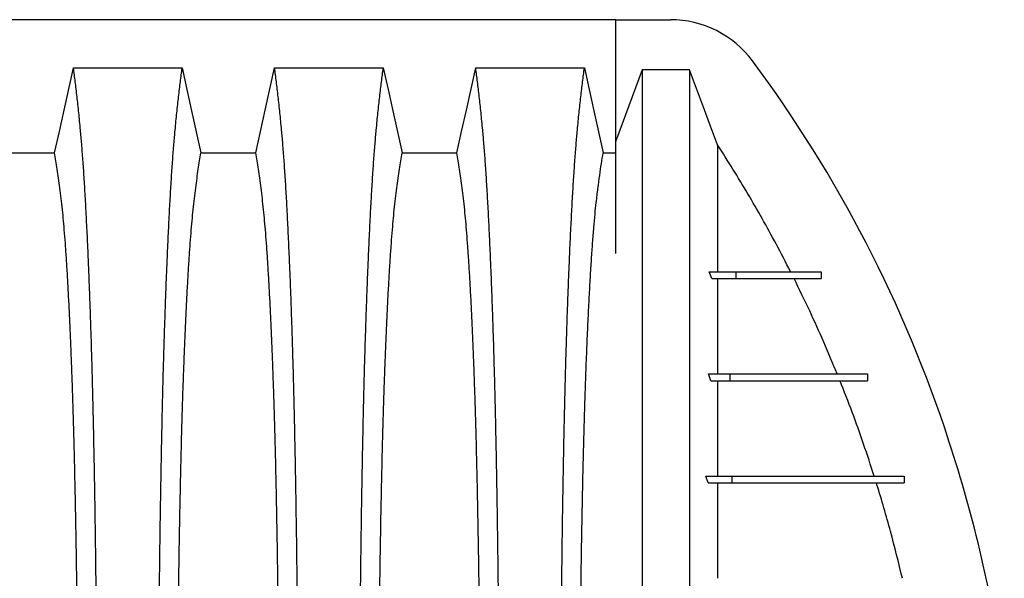
# Model space of a CAD drawing. Units: millimetres. Extents: x 648 to 27418, y 455 to 16615.
# Drawn here: x 25406 to 25841, y 10840 to 11086 of the extents above; entities that cross this region are included whole.
import ezdxf

# ---------------------------------------------------------------- set-up
doc = ezdxf.new("R2010")
doc.units = ezdxf.units.MM
doc.header["$LTSCALE"] = 65

msp = doc.modelspace()

# ---------------------------------------------------------------- linework, layer by layer
at = {"color": 7, "linetype": 'Continuous', "lineweight": 25}
for p, q in [((25668.79, 11085.79), (24436.55, 11085.79)), ((25669.06, 11085.79), (25668.79, 11085.79)), ((25669.06, 11085.79), (25693.39, 11085.79)), ((25669.06, 11085.79), (25669.06, 11031.99)), ((25701.77, 11063.68), (25680.87, 11063.68)), ((25663.68, 11027.09), (25669.06, 11027.09)), ((25711.52, 10971.72), (25710.35, 10974.72)), ((25710.35, 10974.72), (25722.21, 10974.72)), ((25711.52, 10971.72), (25722.21, 10971.72)), ((25722.21, 10974.72), (25722.21, 10971.72)), ((25759.82, 10974.72), (25759.82, 10971.72)), ((25759.83, 10974.72), (25759.83, 10971.72)), ((25711.19, 10926.69), (25710.17, 10929.69)), ((25710.17, 10929.69), (25719.48, 10929.69)), ((25719.48, 10929.69), (25719.48, 10926.69)), ((25780.24, 10929.69), (25780.24, 10926.69)), ((25780.26, 10929.69), (25780.26, 10926.69)), ((25711.19, 10926.69), (25719.48, 10926.69)), ((25714.09, 10926.69), (25714.09, 10918.79)), ((25709.9, 10881.66), (25708.99, 10884.66)), ((25708.99, 10884.66), (25720.33, 10884.66)), ((25720.33, 10884.66), (25720.33, 10881.66)), ((25796.42, 10884.66), (25796.42, 10881.66)), ((25796.44, 10884.66), (25796.44, 10881.66)), ((25709.9, 10881.66), (25720.33, 10881.66))]:
    msp.add_line(p, q, dxfattribs=at)
at = {"color": 7, "linetype": 'Continuous', "lineweight": 25, "flags": 128}
for points in [[(25421.81, 11027.1), (25423.91, 11036.54), (25426, 11045.98), (25430.12, 11064.51)], [(25430.12, 11064.51), (25442.13, 11064.51), (25454.15, 11064.51), (25478.01, 11064.51)], [(25478.01, 11064.51), (25480.11, 11055.06), (25482.2, 11045.62), (25486.32, 11027.1)], [(25510.49, 11027.1), (25512.59, 11036.54), (25514.68, 11045.98), (25518.8, 11064.51)], [(25518.8, 11064.51), (25530.81, 11064.51), (25542.83, 11064.51), (25566.69, 11064.51)], [(25566.69, 11064.51), (25568.79, 11055.06), (25570.88, 11045.62), (25575, 11027.1)], [(25599.17, 11027.1), (25601.27, 11036.54), (25603.36, 11045.98), (25607.48, 11064.51)], [(25607.48, 11064.51), (25620.35, 11064.51), (25633.21, 11064.51), (25655.37, 11064.51)], [(25655.37, 11064.51), (25657.47, 11055.06), (25659.57, 11045.62), (25663.68, 11027.09)], [(25680.87, 11063.68), (25677.91, 11055.73), (25674.95, 11047.79), (25669.06, 11031.99)], [(25714.09, 11030.63), (25711, 11038.92), (25707.91, 11047.2), (25701.77, 11063.68)], [(25397.64, 11027.1), (25409.72, 11027.09), (25415.77, 11027.09), (25421.81, 11027.1)], [(25486.32, 11027.1), (25498.4, 11027.09), (25504.45, 11027.09), (25510.49, 11027.1)], [(25575, 11027.1), (25587.08, 11027.09), (25593.13, 11027.09), (25599.17, 11027.1)]]:
    msp.add_lwpolyline(points, dxfattribs=at)
at = {"color": 7, "linetype": 'Continuous', "lineweight": 25}
for centre, radius, start, end in [((25693.39, 11040.76), 45.03, 36.6418, 90), ((25261.44, 10719.47), 583.36, 18.04004, 36.64181), ((25211.03, 10703.05), 636.39, 8.42824, 18.04004)]:
    msp.add_arc(centre, radius, start, end, dxfattribs=at)
for points, knots in [([(25440.84, 10703.05), (25440.84, 10707.66), (25440.84, 10716.84), (25440.81, 10730.55), (25440.78, 10744.13), (25440.72, 10757.58), (25440.66, 10770.86), (25440.58, 10783.96), (25440.48, 10796.86), (25440.38, 10809.75), (25440.25, 10822.58), (25440.11, 10835.33), (25439.96, 10847.76), (25439.8, 10859.87), (25439.62, 10871.63), (25439.43, 10883.01), (25439.23, 10893.99), (25439.02, 10904.55), (25438.79, 10914.67), (25438.56, 10924.32), (25438.31, 10933.49), (25438.05, 10942.6), (25437.75, 10951.84), (25437.43, 10961.2), (25437.09, 10970.16), (25436.71, 10979.57), (25436.28, 10989.26), (25435.8, 10999.06), (25435.31, 11008.16), (25434.8, 11016.53), (25434.27, 11024.19), (25433.74, 11031.12), (25433.13, 11038.02), (25432.45, 11044.82), (25431.68, 11051.93), (25430.9, 11058.53), (25430.38, 11062.51), (25430.12, 11064.51)], [0, 0, 0, 0, 0.022104, 0.044093, 0.065984, 0.087791, 0.109527, 0.131207, 0.152842, 0.174443, 0.197048, 0.21964, 0.242231, 0.264834, 0.28746, 0.310122, 0.332832, 0.355606, 0.378456, 0.401401, 0.424455, 0.447636, 0.474984, 0.502304, 0.529602, 0.556882, 0.592292, 0.627691, 0.663091, 0.698503, 0.733938, 0.769406, 0.80492, 0.853747, 0.902479, 0.951201, 1, 1, 1, 1]), ([(25467.29, 10703.05), (25467.29, 10707.66), (25467.29, 10716.84), (25467.32, 10730.55), (25467.35, 10744.13), (25467.41, 10757.58), (25467.47, 10770.86), (25467.55, 10783.96), (25467.65, 10796.86), (25467.75, 10809.75), (25467.88, 10822.58), (25468.02, 10835.33), (25468.17, 10847.76), (25468.33, 10859.87), (25468.51, 10871.63), (25468.7, 10883.01), (25468.9, 10893.99), (25469.11, 10904.55), (25469.34, 10914.67), (25469.57, 10924.32), (25469.81, 10933.49), (25470.08, 10942.6), (25470.38, 10951.84), (25470.7, 10961.2), (25471.04, 10970.16), (25471.42, 10979.57), (25471.85, 10989.26), (25472.33, 10999.06), (25472.82, 11008.16), (25473.33, 11016.53), (25473.85, 11024.19), (25474.39, 11031.12), (25475, 11038.02), (25475.68, 11044.82), (25476.45, 11051.93), (25477.23, 11058.53), (25477.75, 11062.51), (25478.01, 11064.51)], [0, 0, 0, 0, 0.022104, 0.044093, 0.065984, 0.087791, 0.109527, 0.131207, 0.152842, 0.174443, 0.197048, 0.21964, 0.242231, 0.264834, 0.28746, 0.310122, 0.332832, 0.355606, 0.378456, 0.401401, 0.424455, 0.447636, 0.474984, 0.502304, 0.529602, 0.556882, 0.592292, 0.627691, 0.663091, 0.698503, 0.733938, 0.769406, 0.80492, 0.853747, 0.902479, 0.951201, 1, 1, 1, 1]), ([(25529.52, 10703.05), (25529.52, 10707.66), (25529.52, 10716.84), (25529.49, 10730.55), (25529.46, 10744.13), (25529.4, 10757.58), (25529.34, 10770.86), (25529.26, 10783.96), (25529.16, 10796.86), (25529.06, 10809.75), (25528.93, 10822.58), (25528.79, 10835.33), (25528.64, 10847.76), (25528.48, 10859.87), (25528.3, 10871.63), (25528.11, 10883.01), (25527.91, 10893.99), (25527.7, 10904.55), (25527.47, 10914.67), (25527.24, 10924.32), (25526.99, 10933.49), (25526.73, 10942.6), (25526.43, 10951.84), (25526.11, 10961.2), (25525.77, 10970.16), (25525.39, 10979.57), (25524.96, 10989.26), (25524.48, 10999.06), (25523.99, 11008.16), (25523.48, 11016.53), (25522.95, 11024.19), (25522.42, 11031.12), (25521.81, 11038.02), (25521.13, 11044.82), (25520.36, 11051.93), (25519.58, 11058.53), (25519.06, 11062.51), (25518.8, 11064.51)], [0, 0, 0, 0, 0.022104, 0.044093, 0.065984, 0.087791, 0.109527, 0.131207, 0.152842, 0.174443, 0.197048, 0.21964, 0.242231, 0.264834, 0.28746, 0.310122, 0.332832, 0.355606, 0.378456, 0.401401, 0.424455, 0.447636, 0.474984, 0.502304, 0.529602, 0.556882, 0.592292, 0.627691, 0.663091, 0.698503, 0.733938, 0.769406, 0.80492, 0.853747, 0.902479, 0.951201, 1, 1, 1, 1]), ([(25555.97, 10703.05), (25555.97, 10707.66), (25555.97, 10716.84), (25556, 10730.55), (25556.03, 10744.13), (25556.09, 10757.58), (25556.15, 10770.86), (25556.23, 10783.96), (25556.33, 10796.86), (25556.43, 10809.75), (25556.56, 10822.58), (25556.7, 10835.33), (25556.85, 10847.76), (25557.01, 10859.87), (25557.19, 10871.63), (25557.38, 10883.01), (25557.58, 10893.99), (25557.79, 10904.55), (25558.02, 10914.67), (25558.25, 10924.32), (25558.49, 10933.49), (25558.76, 10942.6), (25559.06, 10951.84), (25559.38, 10961.2), (25559.72, 10970.16), (25560.1, 10979.57), (25560.53, 10989.26), (25561.01, 10999.06), (25561.5, 11008.16), (25562.01, 11016.53), (25562.53, 11024.19), (25563.07, 11031.12), (25563.68, 11038.02), (25564.36, 11044.82), (25565.13, 11051.93), (25565.91, 11058.53), (25566.43, 11062.51), (25566.69, 11064.51)], [0, 0, 0, 0, 0.022104, 0.044093, 0.065984, 0.087791, 0.109527, 0.131207, 0.152842, 0.174443, 0.197048, 0.21964, 0.242231, 0.264834, 0.28746, 0.310122, 0.332832, 0.355606, 0.378456, 0.401401, 0.424455, 0.447636, 0.474984, 0.502304, 0.529602, 0.556882, 0.592292, 0.627691, 0.663091, 0.698503, 0.733938, 0.769406, 0.80492, 0.853747, 0.902479, 0.951201, 1, 1, 1, 1]), ([(25618.2, 10703.05), (25618.2, 10707.66), (25618.2, 10716.84), (25618.17, 10730.55), (25618.14, 10744.13), (25618.08, 10757.58), (25618.02, 10770.86), (25617.94, 10783.96), (25617.84, 10796.86), (25617.74, 10809.75), (25617.61, 10822.58), (25617.47, 10835.33), (25617.32, 10847.76), (25617.16, 10859.87), (25616.98, 10871.63), (25616.79, 10883.01), (25616.59, 10893.99), (25616.38, 10904.55), (25616.15, 10914.67), (25615.92, 10924.32), (25615.67, 10933.49), (25615.41, 10942.6), (25615.11, 10951.84), (25614.79, 10961.2), (25614.45, 10970.16), (25614.07, 10979.57), (25613.64, 10989.26), (25613.16, 10999.06), (25612.67, 11008.16), (25612.16, 11016.53), (25611.63, 11024.19), (25611.1, 11031.12), (25610.49, 11038.02), (25609.81, 11044.82), (25609.04, 11051.93), (25608.26, 11058.53), (25607.74, 11062.51), (25607.48, 11064.51)], [0, 0, 0, 0, 0.022104, 0.044093, 0.065984, 0.087791, 0.109527, 0.131207, 0.152842, 0.174443, 0.197048, 0.21964, 0.242231, 0.264834, 0.28746, 0.310122, 0.332832, 0.355606, 0.378456, 0.401401, 0.424455, 0.447636, 0.474984, 0.502304, 0.529602, 0.556882, 0.592292, 0.627691, 0.663091, 0.698503, 0.733938, 0.769406, 0.80492, 0.853747, 0.902479, 0.951201, 1, 1, 1, 1]), ([(25644.65, 10703.05), (25644.65, 10707.66), (25644.65, 10716.83), (25644.68, 10730.54), (25644.71, 10744.12), (25644.77, 10757.55), (25644.83, 10770.83), (25644.91, 10783.93), (25645.01, 10796.82), (25645.11, 10809.7), (25645.24, 10822.53), (25645.38, 10835.26), (25645.53, 10847.69), (25645.69, 10859.8), (25645.87, 10871.54), (25646.06, 10882.92), (25646.26, 10893.9), (25646.47, 10904.45), (25646.7, 10914.57), (25646.93, 10924.22), (25647.17, 10933.4), (25647.44, 10942.5), (25647.74, 10951.75), (25648.06, 10961.11), (25648.4, 10970.07), (25648.78, 10979.48), (25649.21, 10989.18), (25649.69, 10998.99), (25650.18, 11008.09), (25650.69, 11016.47), (25651.22, 11024.13), (25651.75, 11031.07), (25652.36, 11037.98), (25653.04, 11044.79), (25653.81, 11051.92), (25654.59, 11058.53), (25655.11, 11062.51), (25655.37, 11064.51)], [0, 0, 0, 0, 0.022098, 0.04408, 0.065963, 0.087761, 0.109488, 0.131158, 0.152782, 0.174372, 0.196965, 0.219546, 0.242127, 0.264719, 0.287335, 0.309987, 0.332688, 0.355453, 0.378296, 0.401233, 0.424282, 0.447456, 0.474799, 0.502116, 0.529413, 0.556693, 0.592106, 0.627512, 0.662922, 0.698345, 0.733793, 0.769277, 0.804807, 0.853659, 0.90242, 0.951171, 1, 1, 1, 1]), ([(25680.87, 11063.68), (25680.87, 11062.99), (25680.87, 11061.6), (25680.87, 11058.71), (25680.87, 11055.23), (25680.87, 11051.11), (25680.87, 11046.43), (25680.87, 11041.21), (25680.87, 11035.47), (25680.87, 11029.21), (25680.87, 11022.4), (25680.87, 11015.06), (25680.87, 11007.17), (25680.87, 10998.83), (25680.87, 10990), (25680.87, 10980.67), (25680.87, 10970.81), (25680.87, 10960.94), (25680.87, 10951.14), (25680.87, 10941.5), (25680.87, 10931.42), (25680.87, 10920.87), (25680.87, 10909.8), (25680.87, 10899.02), (25680.87, 10888.63), (25680.87, 10878.74), (25680.87, 10868.48), (25680.87, 10857.84), (25680.87, 10846.82), (25680.87, 10835.41), (25680.87, 10823.63), (25680.87, 10811.47), (25680.87, 10798.96), (25680.87, 10786.09), (25680.87, 10772.89), (25680.87, 10761.25), (25680.87, 10751.28), (25680.87, 10743.07), (25680.87, 10734.77), (25680.87, 10726.37), (25680.87, 10717.91), (25680.87, 10709.9), (25680.87, 10701.87), (25680.87, 10692.09), (25680.87, 10680.18), (25680.87, 10666.74), (25680.87, 10653.56), (25680.87, 10640.64), (25680.87, 10628.02), (25680.87, 10615.68), (25680.87, 10603.66), (25680.87, 10591.76), (25680.87, 10580.02), (25680.87, 10568.47), (25680.87, 10557.28), (25680.87, 10546.47), (25680.87, 10536.02), (25680.87, 10525.27), (25680.87, 10514.3), (25680.87, 10503.19), (25680.87, 10492.56), (25680.87, 10482.4), (25680.87, 10472.72), (25680.87, 10463.48), (25680.87, 10454.66), (25680.87, 10446.19), (25680.87, 10437.48), (25680.87, 10428.6), (25680.87, 10419.65), (25680.87, 10411.14), (25680.87, 10403.05), (25680.87, 10395.41), (25680.87, 10388.22), (25680.87, 10381.49), (25680.87, 10375.19), (25680.87, 10369.34), (25680.87, 10363.95), (25680.87, 10359.06), (25680.87, 10354.68), (25680.87, 10351.29), (25680.87, 10348.72), (25680.87, 10346.79), (25680.87, 10345.09), (25680.87, 10343.61), (25680.87, 10342.83), (25680.87, 10342.44)], [0, 0, 0, 0, 0.014711, 0.02965, 0.044793, 0.060119, 0.075602, 0.090934, 0.106361, 0.121857, 0.137389, 0.153244, 0.169072, 0.184851, 0.200596, 0.216305, 0.231973, 0.2476, 0.26072, 0.273814, 0.286894, 0.299993, 0.313129, 0.3263, 0.336675, 0.347075, 0.357508, 0.367982, 0.378501, 0.389075, 0.399714, 0.410429, 0.421231, 0.432133, 0.44315, 0.454295, 0.460928, 0.467614, 0.474356, 0.481156, 0.488019, 0.494857, 0.500551, 0.507468, 0.51852, 0.529402, 0.540128, 0.550714, 0.561174, 0.57152, 0.581766, 0.591924, 0.602484, 0.612971, 0.623397, 0.633772, 0.644105, 0.654403, 0.666721, 0.679005, 0.691261, 0.703489, 0.715697, 0.727696, 0.739721, 0.751778, 0.763869, 0.778579, 0.793343, 0.808162, 0.823034, 0.837978, 0.852713, 0.867482, 0.882262, 0.897028, 0.911757, 0.926427, 0.941015, 0.9555, 0.964545, 0.973536, 0.982471, 0.991345, 1, 1, 1, 1]), ([(25701.77, 11063.68), (25701.77, 11062.99), (25701.77, 11061.6), (25701.77, 11058.71), (25701.77, 11055.23), (25701.77, 11051.11), (25701.77, 11046.43), (25701.77, 11041.21), (25701.77, 11035.47), (25701.77, 11029.21), (25701.77, 11022.4), (25701.77, 11015.06), (25701.77, 11007.17), (25701.77, 10998.83), (25701.77, 10990), (25701.77, 10980.67), (25701.77, 10970.81), (25701.77, 10960.94), (25701.77, 10951.14), (25701.77, 10941.5), (25701.77, 10931.42), (25701.77, 10920.87), (25701.77, 10909.8), (25701.77, 10899.02), (25701.77, 10888.63), (25701.77, 10878.74), (25701.77, 10868.48), (25701.77, 10857.84), (25701.77, 10846.82), (25701.77, 10835.41), (25701.77, 10823.63), (25701.77, 10811.47), (25701.77, 10798.96), (25701.77, 10786.09), (25701.77, 10772.89), (25701.77, 10761.25), (25701.77, 10751.28), (25701.77, 10743.07), (25701.77, 10734.77), (25701.77, 10726.37), (25701.77, 10717.91), (25701.77, 10709.9), (25701.77, 10701.87), (25701.77, 10692.09), (25701.77, 10680.18), (25701.77, 10666.74), (25701.77, 10653.56), (25701.77, 10640.64), (25701.77, 10628.02), (25701.77, 10615.68), (25701.77, 10603.66), (25701.77, 10591.76), (25701.77, 10580.02), (25701.77, 10568.47), (25701.77, 10557.28), (25701.77, 10546.47), (25701.77, 10536.02), (25701.77, 10525.27), (25701.77, 10514.3), (25701.77, 10503.19), (25701.77, 10492.56), (25701.77, 10482.4), (25701.77, 10472.72), (25701.77, 10463.48), (25701.77, 10454.66), (25701.77, 10446.19), (25701.77, 10437.48), (25701.77, 10428.6), (25701.77, 10419.65), (25701.77, 10411.14), (25701.77, 10403.05), (25701.77, 10395.41), (25701.77, 10388.22), (25701.77, 10381.49), (25701.77, 10375.19), (25701.77, 10369.34), (25701.77, 10363.95), (25701.77, 10359.06), (25701.77, 10354.68), (25701.77, 10351.29), (25701.77, 10348.72), (25701.77, 10346.79), (25701.77, 10345.09), (25701.77, 10343.61), (25701.77, 10342.83), (25701.77, 10342.44)], [0, 0, 0, 0, 0.014711, 0.02965, 0.044793, 0.060119, 0.075602, 0.090934, 0.106361, 0.121857, 0.137389, 0.153244, 0.169072, 0.184851, 0.200596, 0.216305, 0.231973, 0.2476, 0.26072, 0.273814, 0.286894, 0.299993, 0.313129, 0.3263, 0.336675, 0.347075, 0.357508, 0.367982, 0.378501, 0.389075, 0.399714, 0.410429, 0.421231, 0.432133, 0.44315, 0.454295, 0.460928, 0.467614, 0.474356, 0.481156, 0.488019, 0.494857, 0.500551, 0.507468, 0.51852, 0.529402, 0.540128, 0.550714, 0.561174, 0.57152, 0.581766, 0.591924, 0.602484, 0.612971, 0.623397, 0.633772, 0.644105, 0.654403, 0.666721, 0.679005, 0.691261, 0.703489, 0.715697, 0.727696, 0.739721, 0.751778, 0.763869, 0.778579, 0.793343, 0.808162, 0.823034, 0.837978, 0.852713, 0.867482, 0.882262, 0.897028, 0.911757, 0.926427, 0.941015, 0.9555, 0.964545, 0.973536, 0.982471, 0.991345, 1, 1, 1, 1]), ([(25669.06, 11031.99), (25669.06, 11031.34), (25669.06, 11030.02), (25669.06, 11027.34), (25669.06, 11024.15), (25669.06, 11020.4), (25669.06, 11016.12), (25669.06, 11011.33), (25669.06, 11006.04), (25669.06, 11000.42), (25669.06, 10994.52), (25669.06, 10988.72), (25669.06, 10984.65), (25669.06, 10982.76)], [0, 0, 0, 0, 0.088472, 0.178829, 0.270452, 0.36351, 0.457534, 0.552743, 0.648533, 0.744938, 0.833837, 0.922949, 1, 1, 1, 1]), ([(25714.09, 11030.63), (25714.09, 11029.97), (25714.09, 11028.65), (25714.09, 11025.96), (25714.09, 11022.77), (25714.09, 11019.04), (25714.09, 11014.82), (25714.09, 11010.15), (25714.09, 11005.05), (25714.09, 10999.5), (25714.09, 10993.67), (25714.09, 10987.61), (25714.09, 10981.38), (25714.09, 10976.94), (25714.09, 10974.72)], [0, 0, 0, 0, 0.081934, 0.165006, 0.249097, 0.334083, 0.419832, 0.504662, 0.589964, 0.675603, 0.761439, 0.841061, 0.920619, 1, 1, 1, 1]), ([(25746.31, 10974.72), (25744.19, 10978.83), (25740.14, 10986.69), (25733.83, 10998.14), (25727.49, 11009.11), (25720.94, 11019.96), (25716.37, 11027.07), (25714.09, 11030.63)], [0, 0, 0, 0, 0.214912, 0.410967, 0.607108, 0.80351, 1, 1, 1, 1]), ([(25432.49, 10703.05), (25432.49, 10707.56), (25432.48, 10716.56), (25432.46, 10730), (25432.41, 10743.32), (25432.36, 10756.5), (25432.28, 10769.51), (25432.19, 10782.09), (25432.09, 10794.21), (25431.98, 10805.89), (25431.85, 10817.33), (25431.71, 10828.52), (25431.56, 10839.65), (25431.39, 10850.69), (25431.21, 10861.59), (25431.01, 10872.11), (25430.8, 10882.22), (25430.58, 10891.9), (25430.36, 10900.96), (25430.12, 10909.39), (25429.89, 10917.2), (25429.64, 10924.52), (25429.39, 10931.63), (25429.09, 10939.41), (25428.74, 10947.74), (25428.34, 10956.46), (25427.93, 10964.65), (25427.51, 10972.31), (25427.07, 10979.39), (25426.63, 10985.89), (25426.18, 10991.83), (25425.73, 10997.22), (25425.23, 11002.4), (25424.7, 11007.1), (25424.13, 11011.64), (25423.56, 11015.94), (25422.98, 11019.95), (25422.39, 11023.7), (25422, 11025.96), (25421.81, 11027.1)], [0, 0, 0, 0, 0.023753, 0.047401, 0.07096, 0.094442, 0.117861, 0.141227, 0.163219, 0.185182, 0.207124, 0.229054, 0.250978, 0.274237, 0.297511, 0.320814, 0.344159, 0.367561, 0.391038, 0.413259, 0.43558, 0.457995, 0.480382, 0.502724, 0.534131, 0.565468, 0.596745, 0.627974, 0.659166, 0.689779, 0.720381, 0.750986, 0.781607, 0.818101, 0.854546, 0.890909, 0.92724, 0.963586, 1, 1, 1, 1]), ([(25475.64, 10703.05), (25475.64, 10707.56), (25475.64, 10716.56), (25475.67, 10730), (25475.71, 10743.32), (25475.77, 10756.5), (25475.85, 10769.51), (25475.94, 10782.09), (25476.04, 10794.21), (25476.15, 10805.89), (25476.28, 10817.33), (25476.41, 10828.52), (25476.57, 10839.65), (25476.73, 10850.69), (25476.92, 10861.59), (25477.12, 10872.11), (25477.33, 10882.22), (25477.55, 10891.9), (25477.77, 10900.96), (25478.01, 10909.39), (25478.24, 10917.2), (25478.49, 10924.52), (25478.74, 10931.63), (25479.04, 10939.41), (25479.39, 10947.74), (25479.79, 10956.46), (25480.2, 10964.65), (25480.62, 10972.31), (25481.05, 10979.39), (25481.5, 10985.89), (25481.94, 10991.83), (25482.4, 10997.22), (25482.89, 11002.4), (25483.43, 11007.1), (25483.99, 11011.64), (25484.57, 11015.94), (25485.15, 11019.95), (25485.73, 11023.7), (25486.12, 11025.96), (25486.32, 11027.1)], [0, 0, 0, 0, 0.0237528, 0.047401, 0.0709597, 0.0944422, 0.1178609, 0.1412269, 0.1632192, 0.1851823, 0.2071243, 0.2290536, 0.2509784, 0.2742367, 0.2975111, 0.3208141, 0.3441591, 0.3675614, 0.3910381, 0.4132585, 0.4355796, 0.4579951, 0.4803818, 0.5027241, 0.5341312, 0.5654678, 0.5967448, 0.6279736, 0.6591661, 0.6897786, 0.7203808, 0.7509858, 0.7816075, 0.8181014, 0.8545465, 0.8909094, 0.9272395, 0.9635865, 1, 1, 1, 1]), ([(25521.17, 10703.05), (25521.17, 10707.56), (25521.16, 10716.56), (25521.14, 10730), (25521.09, 10743.32), (25521.04, 10756.5), (25520.96, 10769.51), (25520.87, 10782.09), (25520.77, 10794.21), (25520.66, 10805.89), (25520.53, 10817.33), (25520.39, 10828.52), (25520.24, 10839.65), (25520.07, 10850.69), (25519.89, 10861.59), (25519.69, 10872.11), (25519.48, 10882.22), (25519.26, 10891.9), (25519.04, 10900.96), (25518.8, 10909.39), (25518.57, 10917.2), (25518.32, 10924.52), (25518.07, 10931.63), (25517.77, 10939.41), (25517.42, 10947.74), (25517.02, 10956.46), (25516.61, 10964.65), (25516.19, 10972.31), (25515.75, 10979.39), (25515.31, 10985.89), (25514.86, 10991.83), (25514.41, 10997.22), (25513.91, 11002.4), (25513.38, 11007.1), (25512.81, 11011.64), (25512.24, 11015.94), (25511.66, 11019.95), (25511.07, 11023.7), (25510.68, 11025.96), (25510.49, 11027.1)], [0, 0, 0, 0, 0.023753, 0.047401, 0.07096, 0.094442, 0.117861, 0.141227, 0.163219, 0.185182, 0.207124, 0.229054, 0.250978, 0.274237, 0.297511, 0.320814, 0.344159, 0.367561, 0.391038, 0.413259, 0.43558, 0.457995, 0.480382, 0.502724, 0.534131, 0.565468, 0.596745, 0.627974, 0.659166, 0.689779, 0.720381, 0.750986, 0.781607, 0.818101, 0.854546, 0.890909, 0.92724, 0.963586, 1, 1, 1, 1]), ([(25564.32, 10703.05), (25564.32, 10707.56), (25564.32, 10716.56), (25564.35, 10730), (25564.39, 10743.32), (25564.45, 10756.5), (25564.53, 10769.51), (25564.62, 10782.09), (25564.72, 10794.21), (25564.83, 10805.89), (25564.96, 10817.33), (25565.09, 10828.52), (25565.25, 10839.65), (25565.42, 10850.69), (25565.6, 10861.59), (25565.8, 10872.11), (25566.01, 10882.22), (25566.23, 10891.9), (25566.45, 10900.96), (25566.69, 10909.39), (25566.92, 10917.2), (25567.17, 10924.52), (25567.42, 10931.63), (25567.72, 10939.41), (25568.07, 10947.74), (25568.47, 10956.46), (25568.88, 10964.65), (25569.3, 10972.31), (25569.73, 10979.39), (25570.18, 10985.89), (25570.62, 10991.83), (25571.08, 10997.22), (25571.57, 11002.4), (25572.11, 11007.1), (25572.67, 11011.64), (25573.25, 11015.94), (25573.83, 11019.95), (25574.41, 11023.7), (25574.8, 11025.96), (25575, 11027.1)], [0, 0, 0, 0, 0.023753, 0.047401, 0.07096, 0.094442, 0.117861, 0.141227, 0.163219, 0.185182, 0.207124, 0.229054, 0.250978, 0.274237, 0.297511, 0.320814, 0.344159, 0.367561, 0.391038, 0.413259, 0.43558, 0.457995, 0.480382, 0.502724, 0.534131, 0.565468, 0.596745, 0.627974, 0.659166, 0.689779, 0.720381, 0.750986, 0.781607, 0.818101, 0.854546, 0.890909, 0.92724, 0.963586, 1, 1, 1, 1]), ([(25609.85, 10703.05), (25609.85, 10707.56), (25609.84, 10716.56), (25609.82, 10730), (25609.77, 10743.32), (25609.72, 10756.5), (25609.64, 10769.51), (25609.55, 10782.09), (25609.45, 10794.21), (25609.34, 10805.89), (25609.21, 10817.33), (25609.07, 10828.52), (25608.92, 10839.65), (25608.75, 10850.69), (25608.57, 10861.59), (25608.37, 10872.11), (25608.16, 10882.22), (25607.94, 10891.9), (25607.72, 10900.96), (25607.48, 10909.39), (25607.25, 10917.2), (25607, 10924.52), (25606.75, 10931.63), (25606.45, 10939.41), (25606.1, 10947.74), (25605.7, 10956.46), (25605.29, 10964.65), (25604.87, 10972.31), (25604.43, 10979.39), (25603.99, 10985.89), (25603.54, 10991.83), (25603.09, 10997.22), (25602.59, 11002.4), (25602.06, 11007.1), (25601.49, 11011.64), (25600.92, 11015.94), (25600.34, 11019.95), (25599.75, 11023.7), (25599.36, 11025.96), (25599.17, 11027.1)], [0, 0, 0, 0, 0.0237528, 0.047401, 0.0709597, 0.0944422, 0.1178609, 0.1412269, 0.1632192, 0.1851823, 0.2071243, 0.2290536, 0.2509784, 0.2742367, 0.2975111, 0.3208141, 0.3441591, 0.3675614, 0.3910381, 0.4132585, 0.4355796, 0.4579951, 0.4803818, 0.5027241, 0.5341312, 0.5654678, 0.5967448, 0.6279736, 0.6591661, 0.6897786, 0.7203808, 0.7509858, 0.7816075, 0.8181014, 0.8545465, 0.8909094, 0.9272395, 0.9635865, 1, 1, 1, 1]), ([(25653, 10703.05), (25653, 10707.86), (25653.01, 10717.45), (25653.04, 10731.75), (25653.08, 10745.91), (25653.15, 10759.89), (25653.24, 10773.67), (25653.34, 10787.22), (25653.46, 10800.14), (25653.59, 10812.43), (25653.72, 10824.1), (25653.88, 10835.47), (25654.04, 10846.55), (25654.22, 10857.29), (25654.41, 10867.68), (25654.61, 10877.7), (25654.82, 10887.32), (25655.04, 10896.52), (25655.27, 10905.29), (25655.52, 10913.6), (25655.82, 10922.84), (25656.18, 10933.04), (25656.62, 10944.02), (25657.07, 10954.21), (25657.54, 10963.65), (25658.02, 10972.33), (25658.51, 10980.33), (25659.02, 10987.64), (25659.54, 10994.25), (25660.07, 11000.16), (25660.68, 11005.95), (25661.36, 11011.52), (25662.13, 11017.27), (25662.9, 11022.5), (25663.42, 11025.56), (25663.68, 11027.09)], [0, 0, 0, 0, 0.025322, 0.05051, 0.075587, 0.100569, 0.125475, 0.150319, 0.175116, 0.197819, 0.220505, 0.243185, 0.26587, 0.288572, 0.311302, 0.334075, 0.356903, 0.379803, 0.40279, 0.425884, 0.4491, 0.485593, 0.522007, 0.558355, 0.593711, 0.629032, 0.664333, 0.699629, 0.734938, 0.770276, 0.805661, 0.854314, 0.902855, 0.951383, 1, 1, 1, 1]), ([(25714.09, 10971.72), (25714.09, 10969.21), (25714.09, 10964.21), (25714.09, 10956.21), (25714.09, 10947.83), (25714.09, 10939.05), (25714.09, 10932.81), (25714.09, 10929.69)], [0, 0, 0, 0, 0.201835, 0.402733, 0.602696, 0.80176, 1, 1, 1, 1]), ([(25722.21, 10974.72), (25723.51, 10974.72), (25726.18, 10974.72), (25729.77, 10974.72), (25733.11, 10974.72), (25736.13, 10974.72), (25738.85, 10974.72), (25741.11, 10974.72), (25743.02, 10974.72), (25744.65, 10974.72), (25746.18, 10974.72), (25747.6, 10974.72), (25748.93, 10974.72), (25750.11, 10974.72), (25751.17, 10974.72), (25752.13, 10974.72), (25753.04, 10974.72), (25753.91, 10974.72), (25754.74, 10974.72), (25755.52, 10974.72), (25756.25, 10974.72), (25756.92, 10974.72), (25757.55, 10974.72), (25758.16, 10974.72), (25758.74, 10974.72), (25759.3, 10974.72), (25759.64, 10974.72), (25759.82, 10974.72)], [0, 0, 0, 0, 0.024425, 0.049868, 0.076411, 0.104267, 0.133774, 0.165371, 0.19199, 0.220461, 0.251034, 0.283956, 0.319465, 0.35779, 0.39305, 0.430675, 0.470797, 0.513544, 0.559041, 0.607411, 0.658773, 0.708586, 0.761103, 0.816415, 0.87461, 0.935776, 1, 1, 1, 1]), ([(25722.21, 10971.72), (25723.51, 10971.72), (25726.18, 10971.72), (25729.77, 10971.72), (25733.11, 10971.72), (25736.13, 10971.72), (25738.85, 10971.72), (25741.11, 10971.72), (25743.02, 10971.72), (25744.65, 10971.72), (25746.18, 10971.72), (25747.6, 10971.72), (25748.93, 10971.72), (25750.11, 10971.72), (25751.17, 10971.72), (25752.13, 10971.72), (25753.04, 10971.72), (25753.91, 10971.72), (25754.74, 10971.72), (25755.52, 10971.72), (25756.25, 10971.72), (25756.92, 10971.72), (25757.55, 10971.72), (25758.16, 10971.72), (25758.74, 10971.72), (25759.3, 10971.72), (25759.64, 10971.72), (25759.82, 10971.72)], [0, 0, 0, 0, 0.024425, 0.049868, 0.076411, 0.104267, 0.133774, 0.165371, 0.19199, 0.220461, 0.251034, 0.283956, 0.319465, 0.35779, 0.39305, 0.430675, 0.470797, 0.513544, 0.559041, 0.607411, 0.658773, 0.708586, 0.761103, 0.816415, 0.87461, 0.935776, 1, 1, 1, 1]), ([(25766.88, 10929.69), (25764.94, 10934.35), (25761.05, 10943.68), (25754.7, 10957.7), (25750.15, 10966.98), (25747.82, 10971.72)], [0, 0, 0, 0, 0.328364, 0.656937, 1, 1, 1, 1]), ([(25719.48, 10929.69), (25720.72, 10929.69), (25723.19, 10929.69), (25726.53, 10929.69), (25729.6, 10929.69), (25732.42, 10929.69), (25735.05, 10929.69), (25737.68, 10929.69), (25740.3, 10929.69), (25742.92, 10929.69), (25745.42, 10929.69), (25747.84, 10929.69), (25750.19, 10929.69), (25752.48, 10929.69), (25754.69, 10929.69), (25756.83, 10929.69), (25758.9, 10929.69), (25760.9, 10929.69), (25762.83, 10929.69), (25764.68, 10929.69), (25766.46, 10929.69), (25768.17, 10929.69), (25769.8, 10929.69), (25771.35, 10929.69), (25772.82, 10929.69), (25774.17, 10929.69), (25775.4, 10929.69), (25776.53, 10929.69), (25777.58, 10929.69), (25778.55, 10929.69), (25779.45, 10929.69), (25779.97, 10929.69), (25780.24, 10929.69)], [0, 0, 0, 0, 0.013994, 0.027884, 0.041807, 0.055947, 0.070477, 0.085559, 0.104229, 0.124041, 0.145148, 0.167673, 0.192222, 0.21844, 0.246403, 0.27617, 0.307798, 0.34134, 0.376841, 0.414339, 0.453874, 0.495481, 0.539193, 0.585043, 0.633061, 0.683277, 0.731264, 0.781143, 0.832935, 0.886662, 0.942344, 1, 1, 1, 1]), ([(25719.48, 10926.69), (25720.72, 10926.69), (25723.19, 10926.69), (25726.53, 10926.69), (25729.6, 10926.69), (25732.42, 10926.69), (25735.05, 10926.69), (25737.68, 10926.69), (25740.3, 10926.69), (25742.92, 10926.69), (25745.42, 10926.69), (25747.84, 10926.69), (25750.19, 10926.69), (25752.48, 10926.69), (25754.69, 10926.69), (25756.83, 10926.69), (25758.9, 10926.69), (25760.9, 10926.69), (25762.83, 10926.69), (25764.68, 10926.69), (25766.46, 10926.69), (25768.17, 10926.69), (25769.8, 10926.69), (25771.35, 10926.69), (25772.82, 10926.69), (25774.17, 10926.69), (25775.4, 10926.69), (25776.53, 10926.69), (25777.58, 10926.69), (25778.55, 10926.69), (25779.45, 10926.69), (25779.97, 10926.69), (25780.24, 10926.69)], [0, 0, 0, 0, 0.013994, 0.027884, 0.041807, 0.055947, 0.070477, 0.085559, 0.104229, 0.124041, 0.145148, 0.167673, 0.192222, 0.21844, 0.246403, 0.27617, 0.307798, 0.34134, 0.376841, 0.414339, 0.453874, 0.495481, 0.539193, 0.585043, 0.633061, 0.683277, 0.731264, 0.781143, 0.832935, 0.886662, 0.942344, 1, 1, 1, 1]), ([(25783.2, 10884.66), (25781.66, 10889.38), (25778.58, 10898.81), (25773.55, 10912.83), (25769.91, 10922.07), (25768.1, 10926.69)], [0, 0, 0, 0, 0.333129, 0.666462, 1, 1, 1, 1]), ([(25714.09, 10918.79), (25714.09, 10915.31), (25714.09, 10908.37), (25714.09, 10900.87), (25714.09, 10897.12)], [0, 0, 0, 0, 0.500449, 1, 1, 1, 1]), ([(25714.09, 10897.12), (25714.09, 10895.09), (25714.09, 10891.02), (25714.09, 10886.78), (25714.09, 10884.67)], [0, 0, 0, 0, 0.500222, 1, 1, 1, 1]), ([(25720.33, 10884.66), (25721.92, 10884.66), (25725.14, 10884.66), (25729.73, 10884.66), (25734.18, 10884.66), (25738.45, 10884.66), (25742.51, 10884.66), (25746.34, 10884.66), (25749.97, 10884.66), (25753.42, 10884.66), (25756.57, 10884.66), (25759.47, 10884.66), (25762.14, 10884.66), (25764.7, 10884.66), (25767.16, 10884.66), (25769.51, 10884.66), (25771.76, 10884.66), (25773.92, 10884.66), (25775.91, 10884.66), (25777.76, 10884.66), (25779.47, 10884.66), (25781.11, 10884.66), (25782.68, 10884.66), (25784.18, 10884.66), (25785.6, 10884.66), (25786.95, 10884.66), (25788.24, 10884.66), (25789.42, 10884.66), (25790.5, 10884.66), (25791.5, 10884.66), (25792.44, 10884.66), (25793.34, 10884.66), (25794.19, 10884.66), (25794.98, 10884.66), (25795.74, 10884.66), (25796.19, 10884.66), (25796.42, 10884.66)], [0, 0, 0, 0, 0.015441, 0.03128, 0.047586, 0.06443, 0.081911, 0.099806, 0.118544, 0.138254, 0.159078, 0.178726, 0.199475, 0.221425, 0.244673, 0.269315, 0.295441, 0.323142, 0.352504, 0.380293, 0.409544, 0.440312, 0.472656, 0.506631, 0.541641, 0.578327, 0.616741, 0.656932, 0.694359, 0.733276, 0.773719, 0.815722, 0.859317, 0.90454, 0.951425, 1, 1, 1, 1]), ([(25714.09, 10881.66), (25714.09, 10878.18), (25714.09, 10871.21), (25714.09, 10860.62), (25714.09, 10850.13), (25714.09, 10843.14), (25714.09, 10839.64)], [0, 0, 0, 0, 0.2668034, 0.5335789, 0.7664701, 1, 1, 1, 1]), ([(25720.33, 10881.66), (25721.92, 10881.66), (25725.14, 10881.66), (25729.73, 10881.66), (25734.18, 10881.66), (25738.45, 10881.66), (25742.51, 10881.66), (25746.34, 10881.66), (25749.97, 10881.66), (25753.42, 10881.66), (25756.57, 10881.66), (25759.47, 10881.66), (25762.14, 10881.66), (25764.7, 10881.66), (25767.16, 10881.66), (25769.51, 10881.66), (25771.76, 10881.66), (25773.92, 10881.66), (25775.91, 10881.66), (25777.76, 10881.66), (25779.47, 10881.66), (25781.11, 10881.66), (25782.68, 10881.66), (25784.18, 10881.66), (25785.6, 10881.66), (25786.95, 10881.66), (25788.24, 10881.66), (25789.42, 10881.66), (25790.5, 10881.66), (25791.5, 10881.66), (25792.44, 10881.66), (25793.34, 10881.66), (25794.19, 10881.66), (25794.98, 10881.66), (25795.74, 10881.66), (25796.19, 10881.66), (25796.42, 10881.66)], [0, 0, 0, 0, 0.015441, 0.03128, 0.047586, 0.06443, 0.081911, 0.099806, 0.118544, 0.138254, 0.159078, 0.178726, 0.199475, 0.221425, 0.244673, 0.269315, 0.295441, 0.323142, 0.352504, 0.380293, 0.409544, 0.440312, 0.472656, 0.506631, 0.541641, 0.578327, 0.616741, 0.656932, 0.694359, 0.733276, 0.773719, 0.815722, 0.859317, 0.90454, 0.951425, 1, 1, 1, 1]), ([(25795.6, 10839.64), (25793.91, 10846.56), (25790.52, 10860.4), (25786.42, 10874.34), (25784.22, 10881.4), (25784.14, 10881.66)], [0, 0, 0, 0, 0.490385, 0.981392, 1, 1, 1, 1])]:
    msp.add_open_spline(points, degree=3, knots=knots, dxfattribs=at)

doc.saveas('drawing.dxf')
